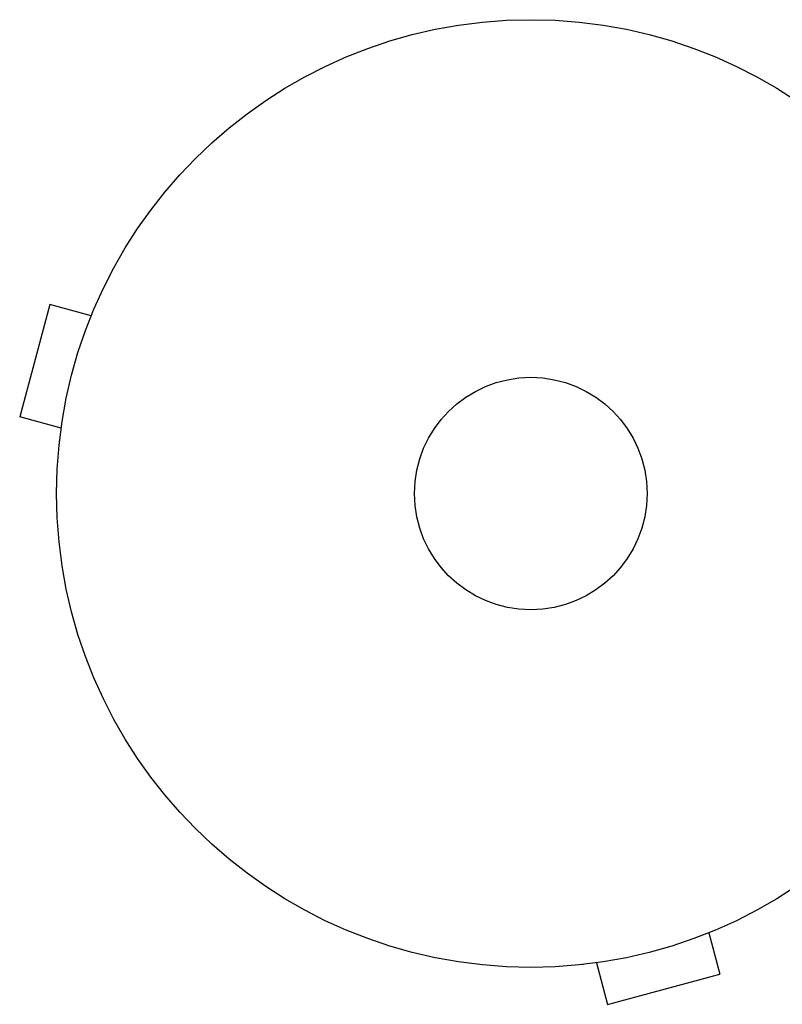
# Model space of a CAD drawing. Units: millimetres. Extents: x -4838 to 3529, y -5019 to 4706.
# Drawn here: x -57 to 28, y 1790 to 1900 of the extents above; entities that cross this region are included whole.
import ezdxf

# ---------------------------------------------------------------- set-up
doc = ezdxf.new("R2010")
doc.units = ezdxf.units.MM
doc.header["$LTSCALE"] = 20
doc.layers.add('2d', color=230, linetype='Continuous')

msp = doc.modelspace()

# ---------------------------------------------------------------- linework, layer by layer
at = {"layer": '2d'}
for p, q in [((-53.76, 1868.22), (-57.13, 1855.67)), ((-49.13, 1866.98), (-53.76, 1868.22)), ((-48.56, 1868.33), (-48.54, 1868.38)), ((-48.54, 1868.38), (-48.54, 1868.38)), ((-52.49, 1854.42), (-57.13, 1855.67)), ((-52.69, 1852.92), (-52.67, 1852.97)), ((-52.69, 1852.92), (-52.68, 1852.92)), ((21.29, 1798.55), (21.24, 1798.53)), ((21.29, 1798.55), (21.29, 1798.55)), ((19.89, 1797.96), (21.13, 1793.33)), ((5.88, 1794.42), (5.83, 1794.4)), ((5.83, 1794.4), (5.83, 1794.41)), ((7.34, 1794.6), (8.58, 1789.96)), ((8.58, 1789.96), (21.13, 1793.33))]:
    msp.add_line(p, q, dxfattribs=at)
for radius in [53, 13]:
    msp.add_circle((0, 1847.09), radius, dxfattribs=at)

doc.saveas('drawing.dxf')
